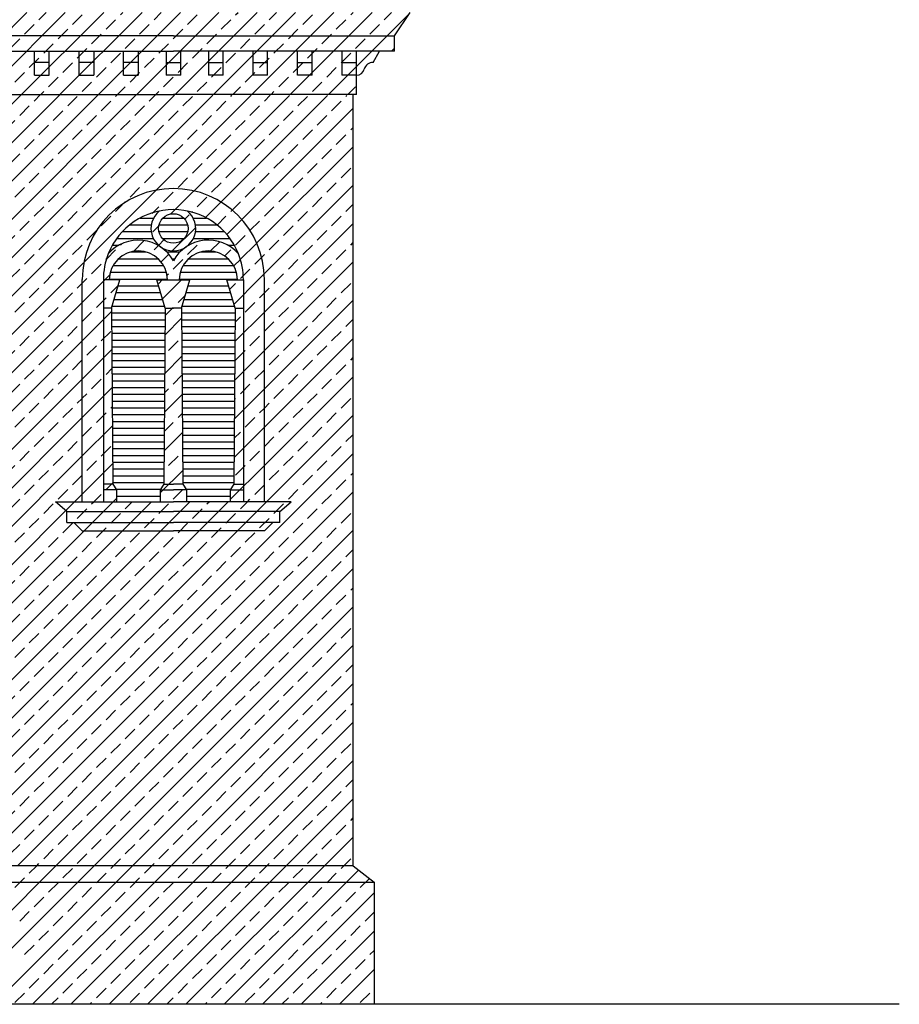
# Model space of a CAD drawing. Extents: x -67.3 to 16.7, y -17.3 to 42.2.
# Drawn here: x -10.1 to -2, y -0.1 to 9 of the extents above; entities that cross this region are included whole.
import ezdxf

# ---------------------------------------------------------------- set-up
doc = ezdxf.new("R2010")
doc.units = 0
doc.header["$MEASUREMENT"] = 0
doc.layers.get('0').update_dxf_attribs({"linetype": 'CONTINUOUS'})
doc.layers.add('MAT', color=2, linetype='CONTINUOUS')

# ---------------------------------------------------------------- blocks, each defined once
blk = doc.blocks.new('*X9')
at = {"color": 0}
for p, q in [((-11.0126, -0.0524), (-9.7432, 1.217)), ((-10.6643, -0.0577), (-9.3896, 1.217)), ((-10.313, -0.06), (-9.036, 1.217)), ((-9.9879, 1.149), (-9.9199, 1.217)), ((-9.9595, -0.06), (-8.6825, 1.217)), ((-9.6785, 1.1049), (-9.5901, 1.1932)), ((-9.6059, -0.06), (-8.3289, 1.217)), ((-9.2524, -0.06), (-7.9754, 1.217)), ((-9.2366, 1.1932), (-9.2128, 1.217)), ((-8.9272, 1.149), (-8.8593, 1.217)), ((-8.8988, -0.06), (-7.6218, 1.217)), ((-8.6179, 1.1049), (-8.5295, 1.1932)), ((-8.5453, -0.06), (-7.2683, 1.217)), ((-8.1759, 1.1932), (-8.1522, 1.217)), ((-7.8666, 1.149), (-7.7986, 1.217)), ((-7.5572, 1.1049), (-7.4688, 1.1932)), ((-7.1153, 1.1932), (-7.0915, 1.217)), ((-10.1205, 1.0165), (-10.0321, 1.1049)), ((-9.3692, 1.0607), (-9.2808, 1.149)), ((-9.0598, 1.0165), (-8.9714, 1.1049)), ((-8.3085, 1.0607), (-8.2201, 1.149)), ((-8.1917, -0.06), (-6.9539, 1.1778)), ((-7.9991, 1.0165), (-7.9108, 1.1049)), ((-7.2478, 1.0607), (-7.1595, 1.149)), ((-6.9385, 1.0165), (-6.8546, 1.1003)), ((-9.8111, 0.9723), (-9.7227, 1.0607)), ((-9.5017, 0.9281), (-9.4134, 1.0165)), ((-8.7504, 0.9723), (-8.6621, 1.0607)), ((-8.4411, 0.9281), (-8.3527, 1.0165)), ((-7.6898, 0.9723), (-7.6014, 1.0607)), ((-7.3804, 0.9281), (-7.292, 1.0165)), ((-9.9437, 0.8397), (-9.8553, 0.9281)), ((-9.1924, 0.8839), (-9.104, 0.9723)), ((-8.883, 0.8397), (-8.7946, 0.9281)), ((-8.1317, 0.8839), (-8.0433, 0.9723)), ((-7.8382, -0.06), (-6.8107, 0.9675)), ((-7.8224, 0.8397), (-7.734, 0.9281)), ((-7.0711, 0.8839), (-6.9827, 0.9723)), ((-9.6343, 0.7955), (-9.5459, 0.8839)), ((-9.325, 0.7513), (-9.2366, 0.8397)), ((-8.5737, 0.7955), (-8.4853, 0.8839)), ((-8.2643, 0.7513), (-8.1759, 0.8397)), ((-7.513, 0.7955), (-7.4246, 0.8839)), ((-7.2037, 0.7513), (-7.1153, 0.8397)), ((-10.0763, 0.7071), (-9.9879, 0.7955)), ((-9.7669, 0.6629), (-9.6785, 0.7513)), ((-9.0156, 0.7071), (-8.9272, 0.7955)), ((-8.7063, 0.6629), (-8.6179, 0.7513)), ((-7.955, 0.7071), (-7.8666, 0.7955)), ((-7.6456, 0.6629), (-7.5572, 0.7513)), ((-6.8943, 0.7071), (-6.8107, 0.7907)), ((-9.4576, 0.6187), (-9.3692, 0.7071)), ((-9.1482, 0.5745), (-9.0598, 0.6629)), ((-8.3969, 0.6187), (-8.3085, 0.7071)), ((-8.0875, 0.5745), (-7.9991, 0.6629)), ((-7.3362, 0.6187), (-7.2478, 0.7071)), ((-7.0269, 0.5745), (-6.9385, 0.6629)), ((-9.8995, 0.5303), (-9.8111, 0.6187)), ((-9.5901, 0.4861), (-9.5017, 0.5745)), ((-8.8388, 0.5303), (-8.7504, 0.6187)), ((-8.5295, 0.4861), (-8.4411, 0.5745)), ((-7.7782, 0.5303), (-7.6898, 0.6187)), ((-7.4846, -0.06), (-6.8107, 0.6139)), ((-7.4688, 0.4861), (-7.3804, 0.5745)), ((-10.0321, 0.3977), (-9.9437, 0.4861)), ((-9.2808, 0.4419), (-9.1924, 0.5303)), ((-8.9714, 0.3977), (-8.883, 0.4861)), ((-8.2201, 0.4419), (-8.1317, 0.5303)), ((-7.9108, 0.3977), (-7.8224, 0.4861)), ((-7.1595, 0.4419), (-7.0711, 0.5303)), ((-9.7227, 0.3536), (-9.6343, 0.4419)), ((-9.4134, 0.3094), (-9.325, 0.3977)), ((-8.6621, 0.3536), (-8.5737, 0.4419)), ((-8.3527, 0.3094), (-8.2643, 0.3977)), ((-7.6014, 0.3536), (-7.513, 0.4419)), ((-7.292, 0.3094), (-7.2037, 0.3977)), ((-6.8501, 0.3977), (-6.8107, 0.4371)), ((-9.8553, 0.221), (-9.7669, 0.3094)), ((-9.104, 0.2652), (-9.0156, 0.3536)), ((-8.7946, 0.221), (-8.7063, 0.3094)), ((-8.0433, 0.2652), (-7.955, 0.3536)), ((-7.734, 0.221), (-7.6456, 0.3094)), ((-6.9827, 0.2652), (-6.8943, 0.3536)), ((-9.5459, 0.1768), (-9.4576, 0.2652)), ((-9.2366, 0.1326), (-9.1482, 0.221)), ((-8.4853, 0.1768), (-8.3969, 0.2652)), ((-8.1759, 0.1326), (-8.0875, 0.221)), ((-7.4246, 0.1768), (-7.3362, 0.2652)), ((-7.1311, -0.06), (-6.8107, 0.2603)), ((-7.1153, 0.1326), (-7.0269, 0.221)), ((-9.9879, 0.0884), (-9.8995, 0.1768)), ((-9.6785, 0.0442), (-9.5901, 0.1326)), ((-8.9272, 0.0884), (-8.8388, 0.1768)), ((-8.6179, 0.0442), (-8.5295, 0.1326)), ((-7.8666, 0.0884), (-7.7782, 0.1768)), ((-7.5572, 0.0442), (-7.4688, 0.1326)), ((-10.1205, -0.0442), (-10.0321, 0.0442)), ((-9.3692, 0), (-9.2808, 0.0884)), ((-9.0598, -0.0442), (-8.9714, 0.0442)), ((-8.7221, -0.06), (-8.6621, 0)), ((-8.3085, 0), (-8.2201, 0.0884)), ((-7.9991, -0.0442), (-7.9108, 0.0442)), ((-7.6614, -0.06), (-7.6014, 0)), ((-7.2478, 0), (-7.1595, 0.0884)), ((-6.9385, -0.0442), (-6.8501, 0.0442)), ((-9.7827, -0.06), (-9.7227, 0)), ((-9.4292, -0.06), (-9.4134, -0.0442)), ((-8.3685, -0.06), (-8.3527, -0.0442)), ((-7.3078, -0.06), (-7.292, -0.0442))]:
    blk.add_line(p, q, dxfattribs=at)
blk = doc.blocks.new('*X15')
at = {"color": 0}
for p, q in [((-10.314, 8.0708), (-10.0595, 8.3252)), ((-10.314, 7.7172), (-9.707, 8.3242)), ((-10.314, 7.3637), (-9.3545, 8.3231)), ((-10.314, 7.0101), (-9.002, 8.3221)), ((-10.314, 6.6566), (-8.6495, 8.321)), ((-10.314, 6.303), (-8.297, 8.32)), ((-10.314, 8.2476), (-10.2972, 8.2643)), ((-10.253, 8.3085), (-10.2358, 8.3258)), ((-9.9437, 8.2643), (-9.8833, 8.3247)), ((-9.6343, 8.2201), (-9.5459, 8.3085)), ((-9.325, 8.1759), (-9.2366, 8.2643)), ((-9.1924, 8.3085), (-9.1783, 8.3226)), ((-8.883, 8.2643), (-8.8258, 8.3215)), ((-8.8247, 7.4388), (-7.9445, 8.3189)), ((-8.5737, 8.2201), (-8.4853, 8.3085)), ((-8.4764, 7.4335), (-7.592, 8.3179)), ((-8.2643, 8.1759), (-8.1759, 8.2643)), ((-8.225, 7.3314), (-7.2395, 8.3168)), ((-8.1317, 8.3085), (-8.1208, 8.3194)), ((-7.8224, 8.2643), (-7.7683, 8.3184)), ((-7.513, 8.2201), (-7.4246, 8.3085)), ((-7.2037, 8.1759), (-7.1153, 8.2643)), ((-7.0711, 8.3085), (-7.0633, 8.3163)), ((-10.0763, 8.1317), (-9.9879, 8.2201)), ((-9.7669, 8.0875), (-9.6785, 8.1759)), ((-9.0156, 8.1317), (-8.9272, 8.2201)), ((-8.7063, 8.0875), (-8.6179, 8.1759)), ((-8.0326, 7.1702), (-7.004, 8.1988)), ((-7.955, 8.1317), (-7.8666, 8.2201)), ((-7.6456, 8.0875), (-7.5572, 8.1759)), ((-10.2089, 7.9991), (-10.1205, 8.0875)), ((-9.4576, 8.0433), (-9.3692, 8.1317)), ((-9.1482, 7.9991), (-9.0598, 8.0875)), ((-8.3969, 8.0433), (-8.3085, 8.1317)), ((-8.0875, 7.9991), (-7.9991, 8.0875)), ((-7.3362, 8.0433), (-7.2478, 8.1317)), ((-9.8995, 7.955), (-9.8111, 8.0433)), ((-9.5901, 7.9108), (-9.5017, 7.9991)), ((-8.8388, 7.955), (-8.7504, 8.0433)), ((-8.5295, 7.9108), (-8.4411, 7.9991)), ((-7.7782, 7.955), (-7.6898, 8.0433)), ((-7.4688, 7.9108), (-7.3804, 7.9991)), ((-7.0269, 7.9991), (-7.004, 8.022)), ((-10.314, 7.894), (-10.253, 7.955)), ((-10.0321, 7.8224), (-9.9437, 7.9108)), ((-9.2808, 7.8666), (-9.1924, 7.955)), ((-8.9714, 7.8224), (-8.883, 7.9108)), ((-8.2201, 7.8666), (-8.1317, 7.955)), ((-7.9108, 7.8224), (-7.8224, 7.9108)), ((-7.1595, 7.8666), (-7.0711, 7.955)), ((-9.7227, 7.7782), (-9.6343, 7.8666)), ((-9.4134, 7.734), (-9.325, 7.8224)), ((-8.6621, 7.7782), (-8.5737, 7.8666)), ((-8.3527, 7.734), (-8.2643, 7.8224)), ((-7.8944, 6.9548), (-7.004, 7.8452)), ((-7.6014, 7.7782), (-7.513, 7.8666)), ((-7.292, 7.734), (-7.2037, 7.8224)), ((-10.1647, 7.6898), (-10.0763, 7.7782)), ((-9.8553, 7.6456), (-9.7669, 7.734)), ((-9.104, 7.6898), (-9.0156, 7.7782)), ((-8.7946, 7.6456), (-8.7063, 7.734)), ((-8.0433, 7.6898), (-7.955, 7.7782)), ((-7.734, 7.6456), (-7.6456, 7.734)), ((-10.2972, 7.5572), (-10.2089, 7.6456)), ((-9.5459, 7.6014), (-9.4576, 7.6898)), ((-9.2366, 7.5572), (-9.1482, 7.6456)), ((-8.4853, 7.6014), (-8.3969, 7.6898)), ((-8.1759, 7.5572), (-8.0875, 7.6456)), ((-7.4246, 7.6014), (-7.3362, 7.6898)), ((-7.1153, 7.5572), (-7.0269, 7.6456)), ((-9.9879, 7.513), (-9.8995, 7.6014)), ((-9.6785, 7.4688), (-9.5901, 7.5572)), ((-8.9272, 7.513), (-8.8388, 7.6014)), ((-8.6179, 7.4688), (-8.5295, 7.5572)), ((-7.8666, 7.513), (-7.7782, 7.6014)), ((-7.5572, 7.4688), (-7.4688, 7.5572)), ((-10.1205, 7.3804), (-10.0321, 7.4688)), ((-9.3692, 7.4246), (-9.2808, 7.513)), ((-9.0598, 7.3804), (-8.9714, 7.4688)), ((-8.3085, 7.4246), (-8.2201, 7.513)), ((-7.9991, 7.3804), (-7.9108, 7.4688)), ((-7.824, 6.6717), (-7.004, 7.4917)), ((-7.2478, 7.4246), (-7.1595, 7.513)), ((-9.8111, 7.3362), (-9.7227, 7.4246)), ((-9.5017, 7.292), (-9.4134, 7.3804)), ((-7.6898, 7.3362), (-7.6014, 7.4246)), ((-7.3804, 7.292), (-7.292, 7.3804)), ((-10.253, 7.2478), (-10.1647, 7.3362)), ((-9.9437, 7.2037), (-9.8553, 7.292)), ((-9.1221, 7.3181), (-9.104, 7.3362)), ((-8.1221, 7.2574), (-8.0433, 7.3362)), ((-7.8224, 7.2037), (-7.734, 7.292)), ((-7.0711, 7.2478), (-7.004, 7.3149)), ((-10.314, 7.1869), (-10.2972, 7.2037)), ((-9.6343, 7.1595), (-9.5459, 7.2478)), ((-7.513, 7.1595), (-7.4246, 7.2478)), ((-7.2037, 7.1153), (-7.1153, 7.2037)), ((-10.0763, 7.0711), (-9.9879, 7.1595)), ((-9.7669, 7.0269), (-9.6785, 7.1153)), ((-7.955, 7.0711), (-7.8666, 7.1595)), ((-7.822, 6.3201), (-7.004, 7.1381)), ((-7.6456, 7.0269), (-7.5572, 7.1153)), ((-10.2089, 6.9385), (-10.1205, 7.0269)), ((-9.4576, 6.9827), (-9.3692, 7.0711)), ((-7.3362, 6.9827), (-7.2478, 7.0711)), ((-9.8995, 6.8943), (-9.8111, 6.9827)), ((-9.5901, 6.8501), (-9.5017, 6.9385)), ((-7.7782, 6.8943), (-7.6898, 6.9827)), ((-7.4688, 6.8501), (-7.3804, 6.9385)), ((-7.0269, 6.9385), (-7.004, 6.9614)), ((-10.314, 6.8333), (-10.253, 6.8943)), ((-10.0321, 6.7617), (-9.9437, 6.8501)), ((-7.8487, 6.8237), (-7.8224, 6.8501)), ((-7.1595, 6.8059), (-7.0711, 6.8943)), ((-10.314, 5.9495), (-9.4884, 6.7751)), ((-10.1647, 6.6291), (-10.0763, 6.7175)), ((-9.7227, 6.7175), (-9.6343, 6.8059)), ((-7.822, 5.9666), (-7.004, 6.7846)), ((-7.6014, 6.7175), (-7.513, 6.8059)), ((-7.292, 6.6733), (-7.2037, 6.7617)), ((-9.8553, 6.5849), (-9.7669, 6.6733)), ((-7.734, 6.5849), (-7.6456, 6.6733)), ((-7.4246, 6.5407), (-7.3362, 6.6291)), ((-10.2972, 6.4965), (-10.2089, 6.5849)), ((-9.9879, 6.4523), (-9.8995, 6.5407)), ((-9.5459, 6.5407), (-9.504, 6.5827)), ((-7.822, 6.4969), (-7.7782, 6.5407)), ((-7.1153, 6.4965), (-7.0269, 6.5849)), ((-9.6785, 6.4082), (-9.5901, 6.4965)), ((-7.5572, 6.4082), (-7.4688, 6.4965)), ((-7.2478, 6.364), (-7.1595, 6.4523)), ((-10.314, 5.5959), (-9.5036, 6.4063)), ((-10.1205, 6.3198), (-10.0321, 6.4082)), ((-9.8111, 6.2756), (-9.7227, 6.364)), ((-7.822, 5.613), (-7.004, 6.431)), ((-7.6898, 6.2756), (-7.6014, 6.364)), ((-10.253, 6.1872), (-10.1647, 6.2756)), ((-7.3804, 6.2314), (-7.292, 6.3198)), ((-9.9437, 6.143), (-9.8553, 6.2314)), ((-9.6343, 6.0988), (-9.5459, 6.1872)), ((-7.822, 6.1434), (-7.734, 6.2314)), ((-7.513, 6.0988), (-7.4246, 6.1872)), ((-7.0711, 6.1872), (-7.004, 6.2543)), ((-10.314, 6.1262), (-10.2972, 6.143)), ((-10.0763, 6.0104), (-9.9879, 6.0988)), ((-7.2037, 6.0546), (-7.1153, 6.143)), ((-10.314, 5.2423), (-9.5029, 6.0535)), ((-9.7669, 5.9662), (-9.6785, 6.0546)), ((-7.822, 5.2595), (-7.004, 6.0775)), ((-7.6456, 5.9662), (-7.5572, 6.0546)), ((-7.3362, 5.922), (-7.2478, 6.0104)), ((-10.2089, 5.8778), (-10.1205, 5.9662)), ((-9.8995, 5.8336), (-9.8111, 5.922)), ((-7.7782, 5.8336), (-7.6898, 5.922)), ((-7.0269, 5.8778), (-7.004, 5.9007)), ((-10.314, 5.7727), (-10.253, 5.8336)), ((-9.5901, 5.7894), (-9.5025, 5.8771)), ((-7.4688, 5.7894), (-7.3804, 5.8778)), ((-7.1595, 5.7452), (-7.0711, 5.8336)), ((-10.0321, 5.701), (-9.9437, 5.7894)), ((-9.7227, 5.6569), (-9.6343, 5.7452)), ((-7.822, 4.9059), (-7.004, 5.7239)), ((-7.6014, 5.6569), (-7.513, 5.7452)), ((-10.314, 4.8888), (-9.5021, 5.7007)), ((-10.1647, 5.5685), (-10.0763, 5.6569)), ((-7.292, 5.6127), (-7.2037, 5.701)), ((-9.8553, 5.5243), (-9.7669, 5.6127)), ((-7.734, 5.5243), (-7.6456, 5.6127)), ((-7.4246, 5.4801), (-7.3362, 5.5685)), ((-10.2972, 5.4359), (-10.2089, 5.5243)), ((-9.9879, 5.3917), (-9.8995, 5.4801)), ((-9.5459, 5.4801), (-9.5017, 5.5243)), ((-7.822, 5.4363), (-7.7782, 5.4801)), ((-7.1153, 5.4359), (-7.0269, 5.5243)), ((-10.314, 2.0604), (-7.004, 5.3704)), ((-9.6785, 5.3475), (-9.5901, 5.4359)), ((-7.5572, 5.3475), (-7.4688, 5.4359)), ((-7.2478, 5.3033), (-7.1595, 5.3917)), ((-10.314, 4.5352), (-9.5014, 5.3479)), ((-10.1205, 5.2591), (-10.0321, 5.3475)), ((-9.8111, 5.2149), (-9.7227, 5.3033)), ((-7.6898, 5.2149), (-7.6014, 5.3033)), ((-10.253, 5.1265), (-10.1647, 5.2149)), ((-7.3804, 5.1707), (-7.292, 5.2591)), ((-7.0711, 5.1265), (-7.004, 5.1936)), ((-9.9437, 5.0823), (-9.8553, 5.1707)), ((-9.6343, 5.0381), (-9.5459, 5.1265)), ((-9.5017, 5.1707), (-9.501, 5.1715)), ((-7.822, 5.0827), (-7.734, 5.1707)), ((-7.513, 5.0381), (-7.4246, 5.1265)), ((-10.314, 5.0656), (-10.2972, 5.0823)), ((-10.314, 1.7068), (-7.004, 5.0168)), ((-10.314, 4.1817), (-9.5006, 4.9951)), ((-10.0763, 4.9497), (-9.9879, 5.0381)), ((-9.7669, 4.9056), (-9.6785, 4.9939)), ((-7.6456, 4.9056), (-7.5572, 4.9939)), ((-7.2037, 4.9939), (-7.1153, 5.0823)), ((-10.2089, 4.8172), (-10.1205, 4.9056)), ((-7.3362, 4.8614), (-7.2478, 4.9497)), ((-9.8995, 4.773), (-9.8111, 4.8614)), ((-9.5901, 4.7288), (-9.5017, 4.8172)), ((-7.7782, 4.773), (-7.6898, 4.8614)), ((-7.4688, 4.7288), (-7.3804, 4.8172)), ((-7.0269, 4.8172), (-7.004, 4.84)), ((-10.314, 4.712), (-10.253, 4.773)), ((-10.0321, 4.6404), (-9.9437, 4.7288)), ((-7.1595, 4.6846), (-7.0711, 4.773)), ((-10.314, 1.3533), (-7.004, 4.6633)), ((-10.314, 3.8281), (-9.4999, 4.6423)), ((-9.7227, 4.5962), (-9.6343, 4.6846)), ((-7.6014, 4.5962), (-7.513, 4.6846)), ((-7.292, 4.552), (-7.2037, 4.6404)), ((-10.314, 2.7675), (-8.5085, 4.573)), ((-10.314, 3.121), (-8.862, 4.573)), ((-10.314, 3.4746), (-9.2156, 4.573)), ((-10.314, 2.4139), (-8.1549, 4.573)), ((-10.1647, 4.5078), (-10.0763, 4.5962)), ((-9.8553, 4.4636), (-9.7669, 4.552)), ((-9.4134, 4.552), (-9.3924, 4.573)), ((-9.104, 4.5078), (-9.0388, 4.573)), ((-8.7946, 4.4636), (-8.7063, 4.552)), ((-8.3527, 4.552), (-8.3317, 4.573)), ((-8.0433, 4.5078), (-7.9781, 4.573)), ((-7.734, 4.4636), (-7.6456, 4.552)), ((-10.2972, 4.3752), (-10.2089, 4.4636)), ((-9.5459, 4.4194), (-9.4576, 4.5078)), ((-9.2366, 4.3752), (-9.1482, 4.4636)), ((-8.4853, 4.4194), (-8.3969, 4.5078)), ((-8.1759, 4.3752), (-8.0875, 4.4636)), ((-7.4246, 4.4194), (-7.3362, 4.5078)), ((-7.1153, 4.3752), (-7.0269, 4.4636)), ((-9.9879, 4.331), (-9.8995, 4.4194)), ((-9.6785, 4.2868), (-9.5901, 4.3752)), ((-8.9272, 4.331), (-8.8388, 4.4194)), ((-8.6179, 4.2868), (-8.5295, 4.3752)), ((-7.8666, 4.331), (-7.7782, 4.4194)), ((-7.5572, 4.2868), (-7.4688, 4.3752)), ((-10.1205, 4.1984), (-10.0321, 4.2868)), ((-10.0967, 1.217), (-7.004, 4.3097)), ((-9.3692, 4.2426), (-9.2808, 4.331)), ((-9.0598, 4.1984), (-8.9714, 4.2868)), ((-8.3085, 4.2426), (-8.2201, 4.331)), ((-7.9991, 4.1984), (-7.9108, 4.2868)), ((-7.2478, 4.2426), (-7.1595, 4.331)), ((-9.8111, 4.1543), (-9.7227, 4.2426)), ((-9.5017, 4.1101), (-9.4134, 4.1984)), ((-8.7504, 4.1543), (-8.6621, 4.2426)), ((-8.4411, 4.1101), (-8.3527, 4.1984)), ((-7.6898, 4.1543), (-7.6014, 4.2426)), ((-7.3804, 4.1101), (-7.292, 4.1984)), ((-10.253, 4.0659), (-10.1647, 4.1543)), ((-9.9437, 4.0217), (-9.8553, 4.1101)), ((-9.1924, 4.0659), (-9.104, 4.1543)), ((-8.883, 4.0217), (-8.7946, 4.1101)), ((-8.1317, 4.0659), (-8.0433, 4.1543)), ((-7.8224, 4.0217), (-7.734, 4.1101)), ((-7.0711, 4.0659), (-7.004, 4.1329)), ((-10.314, 4.0049), (-10.2972, 4.0217)), ((-9.6343, 3.9775), (-9.5459, 4.0659)), ((-9.325, 3.9333), (-9.2366, 4.0217)), ((-8.5737, 3.9775), (-8.4853, 4.0659)), ((-8.2643, 3.9333), (-8.1759, 4.0217)), ((-7.513, 3.9775), (-7.4246, 4.0659)), ((-7.2037, 3.9333), (-7.1153, 4.0217)), ((-10.0763, 3.8891), (-9.9879, 3.9775)), ((-9.7669, 3.8449), (-9.6785, 3.9333)), ((-9.7432, 1.217), (-7.004, 3.9562)), ((-9.0156, 3.8891), (-8.9272, 3.9775)), ((-8.7063, 3.8449), (-8.6179, 3.9333)), ((-7.955, 3.8891), (-7.8666, 3.9775)), ((-7.6456, 3.8449), (-7.5572, 3.9333)), ((-10.2089, 3.7565), (-10.1205, 3.8449)), ((-9.4576, 3.8007), (-9.3692, 3.8891)), ((-9.1482, 3.7565), (-9.0598, 3.8449)), ((-8.3969, 3.8007), (-8.3085, 3.8891)), ((-8.0875, 3.7565), (-7.9991, 3.8449)), ((-7.3362, 3.8007), (-7.2478, 3.8891)), ((-9.8995, 3.7123), (-9.8111, 3.8007)), ((-9.5901, 3.6681), (-9.5017, 3.7565)), ((-8.8388, 3.7123), (-8.7504, 3.8007)), ((-8.5295, 3.6681), (-8.4411, 3.7565)), ((-7.7782, 3.7123), (-7.6898, 3.8007)), ((-7.4688, 3.6681), (-7.3804, 3.7565)), ((-7.0269, 3.7565), (-7.004, 3.7794)), ((-10.314, 3.6514), (-10.253, 3.7123)), ((-10.0321, 3.5797), (-9.9437, 3.6681)), ((-9.2808, 3.6239), (-9.1924, 3.7123)), ((-8.9714, 3.5797), (-8.883, 3.6681)), ((-8.2201, 3.6239), (-8.1317, 3.7123)), ((-7.9108, 3.5797), (-7.8224, 3.6681)), ((-7.1595, 3.6239), (-7.0711, 3.7123)), ((-9.7227, 3.5355), (-9.6343, 3.6239)), ((-9.4134, 3.4913), (-9.325, 3.5797)), ((-9.3896, 1.217), (-7.004, 3.6026)), ((-8.6621, 3.5355), (-8.5737, 3.6239)), ((-8.3527, 3.4913), (-8.2643, 3.5797)), ((-7.6014, 3.5355), (-7.513, 3.6239)), ((-7.292, 3.4913), (-7.2037, 3.5797)), ((-10.1647, 3.4471), (-10.0763, 3.5355)), ((-9.8553, 3.403), (-9.7669, 3.4913)), ((-9.104, 3.4471), (-9.0156, 3.5355)), ((-8.7946, 3.403), (-8.7063, 3.4913)), ((-8.0433, 3.4471), (-7.955, 3.5355)), ((-7.734, 3.403), (-7.6456, 3.4913)), ((-10.2972, 3.3146), (-10.2089, 3.403)), ((-9.9879, 3.2704), (-9.8995, 3.3588)), ((-9.5459, 3.3588), (-9.4576, 3.4471)), ((-9.2366, 3.3146), (-9.1482, 3.403)), ((-8.9272, 3.2704), (-8.8388, 3.3588)), ((-8.4853, 3.3588), (-8.3969, 3.4471)), ((-8.1759, 3.3146), (-8.0875, 3.403)), ((-7.8666, 3.2704), (-7.7782, 3.3588)), ((-7.4246, 3.3588), (-7.3362, 3.4471)), ((-7.1153, 3.3146), (-7.0269, 3.403)), ((-9.6785, 3.2262), (-9.5901, 3.3146)), ((-9.3692, 3.182), (-9.2808, 3.2704)), ((-8.6179, 3.2262), (-8.5295, 3.3146)), ((-8.3085, 3.182), (-8.2201, 3.2704)), ((-7.5572, 3.2262), (-7.4688, 3.3146)), ((-7.2478, 3.182), (-7.1595, 3.2704)), ((-10.1205, 3.1378), (-10.0321, 3.2262)), ((-9.8111, 3.0936), (-9.7227, 3.182)), ((-9.0598, 3.1378), (-8.9714, 3.2262)), ((-9.036, 1.217), (-7.004, 3.249)), ((-8.7504, 3.0936), (-8.6621, 3.182)), ((-7.9991, 3.1378), (-7.9108, 3.2262)), ((-7.6898, 3.0936), (-7.6014, 3.182)), ((-10.253, 3.0052), (-10.1647, 3.0936)), ((-9.5017, 3.0494), (-9.4134, 3.1378)), ((-9.1924, 3.0052), (-9.104, 3.0936)), ((-8.4411, 3.0494), (-8.3527, 3.1378)), ((-8.1317, 3.0052), (-8.0433, 3.0936)), ((-7.3804, 3.0494), (-7.292, 3.1378)), ((-9.9437, 2.961), (-9.8553, 3.0494)), ((-9.6343, 2.9168), (-9.5459, 3.0052)), ((-8.883, 2.961), (-8.7946, 3.0494)), ((-8.5737, 2.9168), (-8.4853, 3.0052)), ((-7.8224, 2.961), (-7.734, 3.0494)), ((-7.513, 2.9168), (-7.4246, 3.0052)), ((-7.0711, 3.0052), (-7.004, 3.0723)), ((-10.314, 2.9443), (-10.2972, 2.961)), ((-10.0763, 2.8284), (-9.9879, 2.9168)), ((-9.325, 2.8726), (-9.2366, 2.961)), ((-9.0156, 2.8284), (-8.9272, 2.9168)), ((-8.2643, 2.8726), (-8.1759, 2.961)), ((-7.955, 2.8284), (-7.8666, 2.9168)), ((-7.2037, 2.8726), (-7.1153, 2.961)), ((-9.7669, 2.7842), (-9.6785, 2.8726)), ((-9.4576, 2.74), (-9.3692, 2.8284)), ((-8.7063, 2.7842), (-8.6179, 2.8726)), ((-8.6825, 1.217), (-7.004, 2.8955)), ((-8.3969, 2.74), (-8.3085, 2.8284)), ((-7.6456, 2.7842), (-7.5572, 2.8726)), ((-7.3362, 2.74), (-7.2478, 2.8284)), ((-10.2089, 2.6958), (-10.1205, 2.7842)), ((-9.8995, 2.6517), (-9.8111, 2.74)), ((-9.1482, 2.6958), (-9.0598, 2.7842)), ((-8.8388, 2.6517), (-8.7504, 2.74)), ((-8.0875, 2.6958), (-7.9991, 2.7842)), ((-7.7782, 2.6517), (-7.6898, 2.74)), ((-10.314, 2.5907), (-10.253, 2.6517)), ((-9.5901, 2.6075), (-9.5017, 2.6958)), ((-9.2808, 2.5633), (-9.1924, 2.6517)), ((-8.5295, 2.6075), (-8.4411, 2.6958)), ((-8.2201, 2.5633), (-8.1317, 2.6517)), ((-7.4688, 2.6075), (-7.3804, 2.6958)), ((-7.1595, 2.5633), (-7.0711, 2.6517)), ((-7.0269, 2.6958), (-7.004, 2.7187)), ((-10.0321, 2.5191), (-9.9437, 2.6075)), ((-9.7227, 2.4749), (-9.6343, 2.5633)), ((-8.9714, 2.5191), (-8.883, 2.6075)), ((-8.6621, 2.4749), (-8.5737, 2.5633)), ((-8.3289, 1.217), (-7.004, 2.5419)), ((-7.9108, 2.5191), (-7.8224, 2.6075)), ((-7.6014, 2.4749), (-7.513, 2.5633)), ((-10.1647, 2.3865), (-10.0763, 2.4749)), ((-9.4134, 2.4307), (-9.325, 2.5191)), ((-9.104, 2.3865), (-9.0156, 2.4749)), ((-8.3527, 2.4307), (-8.2643, 2.5191)), ((-8.0433, 2.3865), (-7.955, 2.4749)), ((-7.292, 2.4307), (-7.2037, 2.5191)), ((-9.8553, 2.3423), (-9.7669, 2.4307)), ((-9.5459, 2.2981), (-9.4576, 2.3865)), ((-8.7946, 2.3423), (-8.7063, 2.4307)), ((-8.4853, 2.2981), (-8.3969, 2.3865)), ((-7.734, 2.3423), (-7.6456, 2.4307)), ((-7.4246, 2.2981), (-7.3362, 2.3865)), ((-10.2972, 2.2539), (-10.2089, 2.3423)), ((-9.9879, 2.2097), (-9.8995, 2.2981)), ((-9.2366, 2.2539), (-9.1482, 2.3423)), ((-8.9272, 2.2097), (-8.8388, 2.2981)), ((-8.1759, 2.2539), (-8.0875, 2.3423)), ((-7.8666, 2.2097), (-7.7782, 2.2981)), ((-7.1153, 2.2539), (-7.0269, 2.3423)), ((-9.6785, 2.1655), (-9.5901, 2.2539)), ((-9.3692, 2.1213), (-9.2808, 2.2097)), ((-8.6179, 2.1655), (-8.5295, 2.2539)), ((-8.3085, 2.1213), (-8.2201, 2.2097)), ((-7.9754, 1.217), (-7.004, 2.1884)), ((-7.5572, 2.1655), (-7.4688, 2.2539)), ((-7.2478, 2.1213), (-7.1595, 2.2097)), ((-10.1205, 2.0771), (-10.0321, 2.1655)), ((-9.8111, 2.0329), (-9.7227, 2.1213)), ((-9.0598, 2.0771), (-8.9714, 2.1655)), ((-8.7504, 2.0329), (-8.6621, 2.1213)), ((-7.9991, 2.0771), (-7.9108, 2.1655)), ((-7.6898, 2.0329), (-7.6014, 2.1213)), ((-10.253, 1.9445), (-10.1647, 2.0329)), ((-9.5017, 1.9887), (-9.4134, 2.0771)), ((-9.1924, 1.9445), (-9.104, 2.0329)), ((-8.4411, 1.9887), (-8.3527, 2.0771)), ((-8.1317, 1.9445), (-8.0433, 2.0329)), ((-7.3804, 1.9887), (-7.292, 2.0771)), ((-7.0711, 1.9445), (-7.004, 2.0116)), ((-9.9437, 1.9003), (-9.8553, 1.9887)), ((-9.6343, 1.8562), (-9.5459, 1.9445)), ((-8.883, 1.9003), (-8.7946, 1.9887)), ((-8.5737, 1.8562), (-8.4853, 1.9445)), ((-7.8224, 1.9003), (-7.734, 1.9887)), ((-7.513, 1.8562), (-7.4246, 1.9445)), ((-10.314, 1.8836), (-10.2972, 1.9003)), ((-10.0763, 1.7678), (-9.9879, 1.8562)), ((-9.325, 1.812), (-9.2366, 1.9003)), ((-9.0156, 1.7678), (-8.9272, 1.8562)), ((-8.2643, 1.812), (-8.1759, 1.9003)), ((-7.955, 1.7678), (-7.8666, 1.8562)), ((-7.6218, 1.217), (-7.004, 1.8348)), ((-7.2037, 1.812), (-7.1153, 1.9003)), ((-9.7669, 1.7236), (-9.6785, 1.812)), ((-9.4576, 1.6794), (-9.3692, 1.7678)), ((-8.7063, 1.7236), (-8.6179, 1.812)), ((-8.3969, 1.6794), (-8.3085, 1.7678)), ((-7.6456, 1.7236), (-7.5572, 1.812)), ((-7.3362, 1.6794), (-7.2478, 1.7678)), ((-10.2089, 1.6352), (-10.1205, 1.7236)), ((-9.8995, 1.591), (-9.8111, 1.6794)), ((-9.5901, 1.5468), (-9.5017, 1.6352)), ((-9.1482, 1.6352), (-9.0598, 1.7236)), ((-8.8388, 1.591), (-8.7504, 1.6794)), ((-8.5295, 1.5468), (-8.4411, 1.6352)), ((-8.0875, 1.6352), (-7.9991, 1.7236)), ((-7.7782, 1.591), (-7.6898, 1.6794)), ((-7.4688, 1.5468), (-7.3804, 1.6352)), ((-7.0269, 1.6352), (-7.004, 1.6581)), ((-10.314, 1.53), (-10.253, 1.591)), ((-10.0321, 1.4584), (-9.9437, 1.5468)), ((-9.2808, 1.5026), (-9.1924, 1.591)), ((-8.9714, 1.4584), (-8.883, 1.5468)), ((-8.2201, 1.5026), (-8.1317, 1.591)), ((-7.9108, 1.4584), (-7.8224, 1.5468)), ((-7.1595, 1.5026), (-7.0711, 1.591)), ((-9.7227, 1.4142), (-9.6343, 1.5026)), ((-9.4134, 1.37), (-9.325, 1.4584)), ((-8.6621, 1.4142), (-8.5737, 1.5026)), ((-8.3527, 1.37), (-8.2643, 1.4584)), ((-7.6014, 1.4142), (-7.513, 1.5026)), ((-7.292, 1.37), (-7.2037, 1.4584)), ((-7.2683, 1.217), (-7.004, 1.4813)), ((-10.1647, 1.3258), (-10.0763, 1.4142)), ((-9.8553, 1.2816), (-9.7669, 1.37)), ((-9.104, 1.3258), (-9.0156, 1.4142)), ((-8.7946, 1.2816), (-8.7063, 1.37)), ((-8.0433, 1.3258), (-7.955, 1.4142)), ((-7.734, 1.2816), (-7.6456, 1.37)), ((-10.2735, 1.217), (-10.2089, 1.2816)), ((-9.5459, 1.2374), (-9.4576, 1.3258)), ((-9.2128, 1.217), (-9.1482, 1.2816)), ((-8.4853, 1.2374), (-8.3969, 1.3258)), ((-8.1522, 1.217), (-8.0875, 1.2816)), ((-7.4246, 1.2374), (-7.3362, 1.3258)), ((-7.0915, 1.217), (-7.0269, 1.2816)), ((-9.9199, 1.217), (-9.8995, 1.2374)), ((-8.8593, 1.217), (-8.8388, 1.2374)), ((-7.7986, 1.217), (-7.7782, 1.2374))]:
    blk.add_line(p, q, dxfattribs=at)
blk = doc.blocks.new('*X16')
at = {"color": 0}
for p, q in [((-10.7917, 9.0073), (-10.717, 9.082)), ((-10.6967, 8.7487), (-10.3634, 9.082)), ((-10.483, 8.6089), (-10.0099, 9.082)), ((-10.3487, 8.3896), (-9.6563, 9.082)), ((-10.2089, 9.0598), (-10.1867, 9.082)), ((-10.0588, 8.326), (-9.3028, 9.082)), ((-9.8995, 9.0156), (-9.8331, 9.082)), ((-9.7052, 8.326), (-8.9492, 9.082)), ((-9.3517, 8.326), (-8.5957, 9.082)), ((-9.1482, 9.0598), (-9.126, 9.082)), ((-8.9981, 8.326), (-8.2421, 9.082)), ((-8.8388, 9.0156), (-8.7724, 9.082)), ((-8.6446, 8.326), (-7.8886, 9.082)), ((-8.291, 8.326), (-7.535, 9.082)), ((-8.0875, 9.0598), (-8.0653, 9.082)), ((-7.9375, 8.326), (-7.1815, 9.082)), ((-7.7782, 9.0156), (-7.7118, 9.082)), ((-7.5839, 8.326), (-6.8279, 9.082)), ((-7.0269, 9.0598), (-7.0047, 9.082)), ((-6.7175, 9.0156), (-6.6511, 9.082)), ((-10.6508, 8.9714), (-10.5624, 9.0598)), ((-10.3414, 8.9272), (-10.253, 9.0156)), ((-9.5901, 8.9714), (-9.5017, 9.0598)), ((-9.2808, 8.9272), (-9.1924, 9.0156)), ((-8.5295, 8.9714), (-8.4411, 9.0598)), ((-8.2201, 8.9272), (-8.1317, 9.0156)), ((-7.4688, 8.9714), (-7.3804, 9.0598)), ((-7.2303, 8.326), (-6.4908, 9.0655)), ((-7.1595, 8.9272), (-7.0711, 9.0156)), ((-10.7205, 8.9017), (-10.695, 8.9272)), ((-10.0321, 8.883), (-9.9437, 8.9714)), ((-9.7227, 8.8388), (-9.6343, 8.9272)), ((-8.9714, 8.883), (-8.883, 8.9714)), ((-8.6621, 8.8388), (-8.5737, 8.9272)), ((-7.9108, 8.883), (-7.8224, 8.9714)), ((-7.6014, 8.8388), (-7.513, 8.9272)), ((-6.8501, 8.883), (-6.7617, 8.9714)), ((-10.474, 8.7946), (-10.3856, 8.883)), ((-10.1647, 8.7504), (-10.0763, 8.8388)), ((-9.4134, 8.7946), (-9.325, 8.883)), ((-9.104, 8.7504), (-9.0156, 8.8388)), ((-8.3527, 8.7946), (-8.2643, 8.883)), ((-8.0433, 8.7504), (-7.955, 8.8388)), ((-7.292, 8.7946), (-7.2037, 8.883)), ((-6.9827, 8.7504), (-6.8943, 8.8388)), ((-10.5531, 8.7155), (-10.5182, 8.7504)), ((-9.8553, 8.7063), (-9.7669, 8.7946)), ((-9.5459, 8.6621), (-9.4576, 8.7504)), ((-8.7946, 8.7063), (-8.7063, 8.7946)), ((-8.4853, 8.6621), (-8.3969, 8.7504)), ((-7.734, 8.7063), (-7.6456, 8.7946)), ((-7.4246, 8.6621), (-7.3362, 8.7504)), ((-6.6526, 8.727), (-6.625, 8.7546)), ((-10.2972, 8.6179), (-10.2089, 8.7063)), ((-9.9879, 8.5737), (-9.8995, 8.6621)), ((-9.2366, 8.6179), (-9.1482, 8.7063)), ((-8.9272, 8.5737), (-8.8388, 8.6621)), ((-8.1759, 8.6179), (-8.0875, 8.7063)), ((-7.8666, 8.5737), (-7.7782, 8.6621)), ((-7.1153, 8.6179), (-7.0269, 8.7063)), ((-10.3956, 8.5195), (-10.3414, 8.5737)), ((-9.6785, 8.5295), (-9.5901, 8.6179)), ((-9.3692, 8.4853), (-9.2808, 8.5737)), ((-8.6179, 8.5295), (-8.5295, 8.6179)), ((-8.3085, 8.4853), (-8.2201, 8.5737)), ((-7.5572, 8.5295), (-7.4688, 8.6179)), ((-7.2478, 8.4853), (-7.1595, 8.5737)), ((-10.1205, 8.4411), (-10.0321, 8.5295)), ((-9.8111, 8.3969), (-9.7227, 8.4853)), ((-9.5017, 8.3527), (-9.4134, 8.4411)), ((-9.0598, 8.4411), (-8.9714, 8.5295)), ((-8.7504, 8.3969), (-8.6621, 8.4853)), ((-8.4411, 8.3527), (-8.3527, 8.4411)), ((-7.9991, 8.4411), (-7.9108, 8.5295)), ((-7.6898, 8.3969), (-7.6014, 8.4853)), ((-7.3804, 8.3527), (-7.292, 8.4411)), ((-10.2356, 8.326), (-10.1647, 8.3969)), ((-9.882, 8.326), (-9.8553, 8.3527)), ((-9.1749, 8.326), (-9.104, 8.3969)), ((-8.8213, 8.326), (-8.7946, 8.3527)), ((-8.1142, 8.326), (-8.0433, 8.3969)), ((-7.7607, 8.326), (-7.734, 8.3527)), ((-7.0536, 8.326), (-6.9827, 8.3969))]:
    blk.add_line(p, q, dxfattribs=at)
blk = doc.blocks.new('*X24')
at = {"color": 0}
for p, q in [((-8.7542, 7.1875), (-8.5673, 7.1875)), ((-8.7911, 7.125), (-8.5303, 7.125)), ((-8.7929, 7.0625), (-8.5286, 7.0625)), ((-8.7613, 7), (-8.5602, 7))]:
    blk.add_line(p, q, dxfattribs=at)
blk = doc.blocks.new('*X25')
at = {"color": 0}
for p, q in [((-8.9659, 7.1875), (-8.8431, 7.1875)), ((-8.7952, 7.25), (-8.7923, 7.25)), ((-8.5294, 7.25), (-8.5266, 7.25)), ((-8.4786, 7.1875), (-8.3558, 7.1875)), ((-9.0612, 7.125), (-8.8642, 7.125)), ((-8.4576, 7.125), (-8.2605, 7.125)), ((-9.1817, 7), (-8.8456, 7)), ((-9.1295, 7.0625), (-8.8649, 7.0625)), ((-8.4761, 7), (-8.1401, 7)), ((-8.4568, 7.0625), (-8.1922, 7.0625)), ((-9.2221, 6.9375), (-9.1624, 6.9375)), ((-8.8044, 6.9375), (-8.798, 6.9375)), ((-8.5237, 6.9375), (-8.5175, 6.9375)), ((-8.1592, 6.9375), (-8.0996, 6.9375)), ((-9.2533, 6.875), (-9.2448, 6.875)), ((-8.722, 6.875), (-8.5998, 6.875)), ((-8.6723, 6.8125), (-8.6495, 6.8125)), ((-8.0769, 6.875), (-8.0684, 6.875))]:
    blk.add_line(p, q, dxfattribs=at)
blk = doc.blocks.new('*X11')
at = {"color": 0}
for p, q in [((-9.4808, 6.7826), (-8.8265, 7.437)), ((-8.7504, 7.3362), (-8.6621, 7.4246)), ((-8.6498, 7.2601), (-8.4769, 7.433)), ((-8.4411, 7.292), (-8.3527, 7.3804)), ((-9.1924, 7.2478), (-9.132, 7.3082)), ((-8.8572, 7.2295), (-8.7946, 7.292)), ((-8.3671, 7.1892), (-8.2252, 7.3311)), ((-9.325, 7.1153), (-9.2366, 7.2037)), ((-8.4948, 7.2384), (-8.4853, 7.2478)), ((-8.2598, 7.1198), (-8.1759, 7.2037)), ((-8.1701, 7.0327), (-8.033, 7.1698)), ((-8.1317, 7.2478), (-8.1224, 7.2572)), ((-8.0875, 6.9385), (-7.9991, 7.0269)), ((-8.0454, 6.8038), (-7.8952, 6.954)), ((-9.2808, 6.8059), (-9.2734, 6.8133)), ((-7.9108, 6.7617), (-7.85, 6.8225)), ((-9.4134, 6.6733), (-9.325, 6.7617)), ((-8.0187, 6.6537), (-7.955, 6.7175)), ((-9.4669, 6.6198), (-9.4576, 6.6291)), ((-7.8763, 6.6194), (-7.826, 6.6697))]:
    blk.add_line(p, q, dxfattribs=at)
blk = doc.blocks.new('*X13')
at = {"color": 0}
for p, q in [((-8.7946, 6.5849), (-8.7626, 6.617)), ((-8.7612, 6.4416), (-8.5858, 6.617)), ((-8.6179, 6.4082), (-8.5504, 6.4756)), ((-8.7364, 6.2897), (-8.6621, 6.364)), ((-8.7377, 6.1115), (-8.5852, 6.2641)), ((-8.7063, 5.9662), (-8.6179, 6.0546)), ((-8.7404, 5.7553), (-8.5825, 5.9132)), ((-8.6621, 5.6569), (-8.5812, 5.7377)), ((-8.7431, 5.3991), (-8.5799, 5.5623)), ((-8.7417, 5.5772), (-8.7063, 5.6127)), ((-8.6179, 5.3475), (-8.5786, 5.3868)), ((-8.7444, 5.2209), (-8.6621, 5.3033)), ((-8.7458, 5.0428), (-8.5772, 5.2113)), ((-8.7063, 4.9056), (-8.6179, 4.9939)), ((-8.7809, 4.6542), (-8.5746, 4.8604)), ((-8.6621, 4.5962), (-8.5737, 4.6846))]:
    blk.add_line(p, q, dxfattribs=at)
blk = doc.blocks.new('*X14')
at = {"color": 0}
for p, q in [((-9.4997, 6.587), (-9.4666, 6.6201)), ((-9.4997, 6.4102), (-9.2916, 6.6183)), ((-9.2366, 6.4965), (-9.169, 6.5641)), ((-8.1426, 6.5299), (-8.0875, 6.5849)), ((-8.1021, 6.3936), (-7.8763, 6.6194)), ((-9.3692, 6.364), (-9.2808, 6.4523)), ((-7.8666, 6.4523), (-7.822, 6.4969)), ((-7.9991, 6.3198), (-7.9108, 6.4082)), ((-9.4997, 6.0566), (-9.2305, 6.3259)), ((-9.4997, 6.2334), (-9.4134, 6.3198)), ((-8.0933, 6.0488), (-7.822, 6.3201)), ((-8.092, 6.2269), (-8.0433, 6.2756)), ((-9.325, 6.0546), (-9.2366, 6.143)), ((-7.955, 6.0104), (-7.8666, 6.0988)), ((-7.8224, 6.143), (-7.822, 6.1434)), ((-9.4576, 5.922), (-9.3692, 6.0104)), ((-9.4997, 5.7031), (-9.2279, 5.9749)), ((-8.096, 5.6926), (-7.822, 5.9666)), ((-8.0875, 5.8778), (-7.9991, 5.9662)), ((-9.2808, 5.7452), (-9.2265, 5.7995)), ((-7.9108, 5.701), (-7.8224, 5.7894)), ((-9.4134, 5.6127), (-9.325, 5.701)), ((-8.0433, 5.5685), (-7.955, 5.6569)), ((-9.4997, 5.3495), (-9.2252, 5.624)), ((-9.4997, 5.5263), (-9.4576, 5.5685)), ((-8.0987, 5.3363), (-7.822, 5.613)), ((-9.2366, 5.4359), (-9.2239, 5.4486)), ((-8.0973, 5.5145), (-8.0875, 5.5243)), ((-9.3692, 5.3033), (-9.2808, 5.3917)), ((-7.8666, 5.3917), (-7.822, 5.4363)), ((-9.4997, 4.996), (-9.2226, 5.2731)), ((-7.9991, 5.2591), (-7.9108, 5.3475)), ((-9.4997, 5.1727), (-9.4134, 5.2591)), ((-8.1014, 4.9801), (-7.822, 5.2595)), ((-8.1, 5.1582), (-8.0433, 5.2149)), ((-7.8224, 5.0823), (-7.822, 5.0827)), ((-9.325, 4.9939), (-9.2366, 5.0823)), ((-7.955, 4.9497), (-7.8666, 5.0381)), ((-9.4997, 4.6424), (-9.2199, 4.9222)), ((-9.4576, 4.8614), (-9.3692, 4.9497)), ((-8.136, 4.5919), (-7.822, 4.9059)), ((-8.0875, 4.8172), (-7.9991, 4.9056)), ((-9.2808, 4.6846), (-9.2186, 4.7468)), ((-7.9108, 4.6404), (-7.8224, 4.7288)), ((-9.3924, 4.573), (-9.325, 4.6404)), ((-9.2156, 4.573), (-9.1857, 4.6029)), ((-7.9781, 4.573), (-7.955, 4.5962))]:
    blk.add_line(p, q, dxfattribs=at)
blk = doc.blocks.new('*X10')
at = {"color": 0}
for p, q in [((-8.6836, 7.2263), (-8.6482, 7.2617)), ((-8.5562, 7.1769), (-8.5157, 7.2174)), ((-8.8507, 7.0592), (-8.7974, 7.1125)), ((-8.6682, 6.8881), (-8.4577, 7.0986)), ((-8.7925, 6.9406), (-8.7504, 6.9827))]:
    blk.add_line(p, q, dxfattribs=at)
blk = doc.blocks.new('*X28')
at = {"color": 0}
for p, q in [((-9.1482, 6.9385), (-9.1357, 6.951)), ((-9.0295, 6.8804), (-8.9299, 6.9801)), ((-8.8388, 6.8943), (-8.7988, 6.9343)), ((-8.5295, 6.8501), (-8.4411, 6.9385)), ((-8.3191, 6.8837), (-8.2339, 6.9689)), ((-9.2775, 6.8092), (-9.1924, 6.8943)), ((-8.7735, 6.7828), (-8.7026, 6.8538)), ((-8.1879, 6.8381), (-8.1317, 6.8943)), ((-8.6621, 6.7175), (-8.5737, 6.8059)), ((-8.1038, 6.7454), (-8.0433, 6.806)), ((-9.2929, 6.617), (-9.2467, 6.6632)), ((-8.7194, 6.6602), (-8.7063, 6.6733)), ((-8.0433, 6.6291), (-8.0169, 6.6555))]:
    blk.add_line(p, q, dxfattribs=at)
blk = doc.blocks.new('*X29')
at = {"color": 0}
for p, q in [((-9.1658, 6.8125), (-8.8008, 6.8125)), ((-9.0537, 6.875), (-8.9129, 6.875)), ((-8.5209, 6.8125), (-8.156, 6.8125)), ((-8.4088, 6.875), (-8.268, 6.875)), ((-9.2153, 6.75), (-8.7513, 6.75)), ((-8.5704, 6.75), (-8.1064, 6.75)), ((-9.2413, 6.6875), (-8.7253, 6.6875)), ((-8.5964, 6.6875), (-8.0805, 6.6875)), ((-9.2506, 6.625), (-8.716, 6.625)), ((-9.1695, 6.5625), (-8.7971, 6.5625)), ((-8.6057, 6.625), (-8.0711, 6.625)), ((-8.5246, 6.5625), (-8.1522, 6.5625)), ((-9.188, 6.5), (-8.7786, 6.5)), ((-8.5432, 6.5), (-8.1337, 6.5)), ((-9.2251, 6.375), (-8.7415, 6.375)), ((-9.2066, 6.4375), (-8.76, 6.4375)), ((-8.5803, 6.375), (-8.0966, 6.375)), ((-8.5617, 6.4375), (-8.1151, 6.4375)), ((-9.2304, 6.3125), (-8.7362, 6.3125)), ((-8.5855, 6.3125), (-8.0913, 6.3125)), ((-9.2299, 6.25), (-8.7367, 6.25)), ((-9.2295, 6.1875), (-8.7371, 6.1875)), ((-8.5851, 6.25), (-8.0918, 6.25)), ((-8.5846, 6.1875), (-8.0923, 6.1875)), ((-9.229, 6.125), (-8.7376, 6.125)), ((-8.5841, 6.125), (-8.0927, 6.125)), ((-9.2285, 6.0625), (-8.7381, 6.0625)), ((-9.228, 6), (-8.7385, 6)), ((-8.5837, 6.0625), (-8.0932, 6.0625)), ((-8.5832, 6), (-8.0937, 6)), ((-9.2276, 5.9375), (-8.739, 5.9375)), ((-8.5827, 5.9375), (-8.0942, 5.9375)), ((-9.2271, 5.875), (-8.7395, 5.875)), ((-9.2266, 5.8125), (-8.74, 5.8125)), ((-8.5822, 5.875), (-8.0946, 5.875)), ((-8.5818, 5.8125), (-8.0951, 5.8125)), ((-9.2262, 5.75), (-8.7404, 5.75)), ((-8.5813, 5.75), (-8.0956, 5.75)), ((-9.2257, 5.6875), (-8.7409, 5.6875)), ((-8.5808, 5.6875), (-8.096, 5.6875)), ((-9.2252, 5.625), (-8.7414, 5.625)), ((-9.2247, 5.5625), (-8.7418, 5.5625)), ((-8.5804, 5.625), (-8.0965, 5.625)), ((-8.5799, 5.5625), (-8.097, 5.5625)), ((-9.2243, 5.5), (-8.7423, 5.5)), ((-8.5794, 5.5), (-8.0974, 5.5)), ((-9.2238, 5.4375), (-8.7428, 5.4375)), ((-9.2233, 5.375), (-8.7432, 5.375)), ((-8.5789, 5.4375), (-8.0979, 5.4375)), ((-8.5785, 5.375), (-8.0984, 5.375)), ((-9.2229, 5.3125), (-8.7437, 5.3125)), ((-8.578, 5.3125), (-8.0989, 5.3125)), ((-9.2224, 5.25), (-8.7442, 5.25)), ((-9.2219, 5.1875), (-8.7447, 5.1875)), ((-8.5775, 5.25), (-8.0993, 5.25)), ((-8.5771, 5.1875), (-8.0998, 5.1875)), ((-9.2215, 5.125), (-8.7451, 5.125)), ((-8.5766, 5.125), (-8.1003, 5.125)), ((-9.221, 5.0625), (-8.7456, 5.0625)), ((-9.2205, 5), (-8.7461, 5)), ((-8.5761, 5.0625), (-8.1007, 5.0625)), ((-8.5756, 5), (-8.1012, 5)), ((-9.22, 4.9375), (-8.7465, 4.9375)), ((-8.5752, 4.9375), (-8.1017, 4.9375)), ((-9.2196, 4.875), (-8.747, 4.875)), ((-9.2191, 4.8125), (-8.7475, 4.8125)), ((-8.5747, 4.875), (-8.1022, 4.875)), ((-8.5742, 4.8125), (-8.1026, 4.8125)), ((-9.2186, 4.75), (-8.748, 4.75)), ((-8.5738, 4.75), (-8.1031, 4.75)), ((-9.1896, 4.6875), (-8.777, 4.6875)), ((-8.5447, 4.6875), (-8.1322, 4.6875)), ((-9.1857, 4.625), (-8.7809, 4.625)), ((-8.5409, 4.625), (-8.136, 4.625))]:
    blk.add_line(p, q, dxfattribs=at)

msp = doc.modelspace()

# ---------------------------------------------------------------- linework, layer by layer
for p, q in [((-6.625, 8.8663), (-6.4797, 9.082)), ((-8.6609, 8.8663), (-6.625, 8.8663)), ((-6.625, 8.727), (-6.625, 8.8663)), ((-8.9837, 8.727), (-8.9837, 8.504)), ((-8.7284, 8.727), (-8.7284, 8.504)), ((-6.625, 8.727), (-8.6609, 8.727)), ((-8.5934, 8.504), (-8.5934, 8.727)), ((-8.338, 8.727), (-8.338, 8.504)), ((-8.203, 8.504), (-8.203, 8.727)), ((-7.928, 8.727), (-7.928, 8.504)), ((-7.793, 8.504), (-7.793, 8.727)), ((-7.518, 8.504), (-7.518, 8.7274)), ((-7.383, 8.504), (-7.383, 8.727)), ((-7.108, 8.727), (-7.108, 8.504)), ((-6.973, 8.326), (-6.973, 8.727)), ((-6.8206, 8.6223), (-6.7622, 8.727)), ((-8.7284, 8.6223), (-8.5934, 8.6223)), ((-8.338, 8.6223), (-8.203, 8.6223)), ((-7.928, 8.6223), (-7.793, 8.6223)), ((-7.518, 8.6223), (-7.383, 8.6223)), ((-7.108, 8.6223), (-6.973, 8.6223)), ((-8.5934, 8.504), (-8.7284, 8.504)), ((-8.203, 8.504), (-8.338, 8.504)), ((-7.793, 8.504), (-7.928, 8.504)), ((-7.383, 8.504), (-7.518, 8.504)), ((-6.973, 8.504), (-7.108, 8.504)), ((-6.973, 8.326), (-8.6609, 8.326)), ((-7.004, 1.217), (-7.004, 8.326)), ((-8.8133, 6.617), (-8.5084, 6.617)), ((-8.7359, 6.3562), (-8.8133, 6.617)), ((-8.5859, 6.3562), (-8.5084, 6.617)), ((-8.1684, 6.617), (-8.016, 6.617)), ((-8.091, 6.3562), (-8.1684, 6.617)), ((-8.016, 6.617), (-8.016, 4.573)), ((-7.822, 4.573), (-7.822, 6.6204)), ((-8.7359, 6.3562), (-8.7481, 4.7346)), ((-8.7359, 6.3562), (-8.6609, 6.3562)), ((-8.5859, 6.3562), (-8.6609, 6.3562)), ((-8.5859, 6.3562), (-8.5737, 4.7346)), ((-8.091, 6.3562), (-8.1032, 4.7346)), ((-8.091, 6.3562), (-8.016, 6.3562)), ((-8.7481, 4.7346), (-8.7809, 4.6813)), ((-8.7481, 4.7346), (-8.6609, 4.7346)), ((-8.5737, 4.7346), (-8.6609, 4.7346)), ((-8.5737, 4.7346), (-8.5409, 4.6813)), ((-8.1032, 4.7346), (-8.136, 4.6813)), ((-8.1032, 4.7346), (-8.016, 4.7346)), ((-8.7809, 4.6813), (-8.7809, 4.573)), ((-8.7809, 4.6813), (-8.6609, 4.6813)), ((-8.5409, 4.6813), (-8.6609, 4.6813)), ((-8.5409, 4.6813), (-8.5409, 4.573)), ((-8.136, 4.6813), (-8.016, 4.6813)), ((-8.136, 4.6813), (-8.136, 4.573)), ((-7.576, 4.573), (-8.6609, 4.573)), ((-7.576, 4.573), (-8.6609, 4.573)), ((-7.679, 4.481), (-7.576, 4.573)), ((-7.679, 4.481), (-8.6609, 4.481)), ((-7.679, 4.381), (-7.679, 4.481)), ((-7.679, 4.381), (-8.6609, 4.381)), ((-7.822, 4.303), (-7.744, 4.381)), ((-7.822, 4.303), (-8.6609, 4.303)), ((-7.004, 1.217), (-10.3177, 1.217)), ((-7.004, 1.217), (-6.8107, 1.066)), ((-10.511, 1.066), (-6.8107, 1.066)), ((-6.8107, 1.066), (-6.8107, -0.06))]:
    msp.add_line(p, q)
at = {"color": 7}
for p, q in [((-8.6609, 8.8663), (-10.6967, 8.8663)), ((-10.6967, 8.727), (-8.6609, 8.727)), ((-9.9387, 8.504), (-9.9387, 8.727)), ((-9.8037, 8.504), (-9.8037, 8.7274)), ((-9.5287, 8.504), (-9.5287, 8.727)), ((-9.3937, 8.727), (-9.3937, 8.504)), ((-9.1187, 8.504), (-9.1187, 8.727)), ((-9.8037, 8.6223), (-9.9387, 8.6223)), ((-9.3937, 8.6223), (-9.5287, 8.6223)), ((-8.9837, 8.6223), (-9.1187, 8.6223)), ((-9.9387, 8.504), (-9.8037, 8.504)), ((-9.5287, 8.504), (-9.3937, 8.504)), ((-9.1187, 8.504), (-8.9837, 8.504)), ((-10.3487, 8.326), (-8.6609, 8.326)), ((-9.4997, 4.573), (-9.4997, 6.6204)), ((-9.1533, 6.617), (-9.3057, 6.617)), ((-9.3057, 6.617), (-9.3057, 4.573)), ((-9.2307, 6.3562), (-9.1533, 6.617)), ((-9.2307, 6.3562), (-9.3057, 6.3562)), ((-9.2307, 6.3562), (-9.2185, 4.7346)), ((-9.2185, 4.7346), (-9.3057, 4.7346)), ((-9.2185, 4.7346), (-9.1857, 4.6813)), ((-9.1857, 4.6813), (-9.3057, 4.6813)), ((-9.1857, 4.6813), (-9.1857, 4.573)), ((-9.6427, 4.481), (-9.7457, 4.573)), ((-9.7457, 4.573), (-8.6609, 4.573)), ((-9.6427, 4.381), (-9.6427, 4.481)), ((-9.6427, 4.481), (-8.6609, 4.481)), ((-9.6427, 4.381), (-8.6609, 4.381)), ((-9.4997, 4.303), (-9.5777, 4.381)), ((-9.4997, 4.303), (-8.6609, 4.303))]:
    msp.add_line(p, q, dxfattribs=at)
at = {"color": 4}
msp.add_line((-1.9734, -0.06), (-24.0738, -0.06), dxfattribs=at)
msp.add_circle((-8.6609, 7.0913), 0.1361)
for centre, radius, start, end in [((-6.8183, 8.5328), 0.0896, 91.46168, 161.62), ((-6.969, 8.5701), 0.0663, 266.49742, 352.08894), ((-8.6609, 7.0913), 0.2061, 128.61862, 51.38138), ((-8.9834, 6.6159), 0.3681, 28.79407, 138.74629), ((-8.3383, 6.6161), 0.368, 41.23121, 151.22843), ((-8.3384, 6.617), 0.2674, 0, 180)]:
    msp.add_arc(centre, radius, start, end)
at = {"color": 7}
for centre, radius, start, end in [((-8.6609, 6.6204), 0.8389, 0, 180), ((-8.6609, 6.6204), 0.6449, 21.67986, 158.32014), ((-8.6609, 6.6204), 0.6449, 158.32014, 180.30028), ((-8.9833, 6.617), 0.2674, 0, 180), ((-8.6609, 6.6204), 0.6449, 359.69972, 21.67986)]:
    msp.add_arc(centre, radius, start, end, dxfattribs=at)

# ---------------------------------------------------------------- block references
at = {"layer": 'MAT'}
for name in ['*X9', '*X16', '*X15', '*X11', '*X10', '*X25', '*X24', '*X28', '*X29', '*X14', '*X13']:
    msp.add_blockref(name, (0, 0), dxfattribs=at)

doc.saveas('drawing.dxf')
